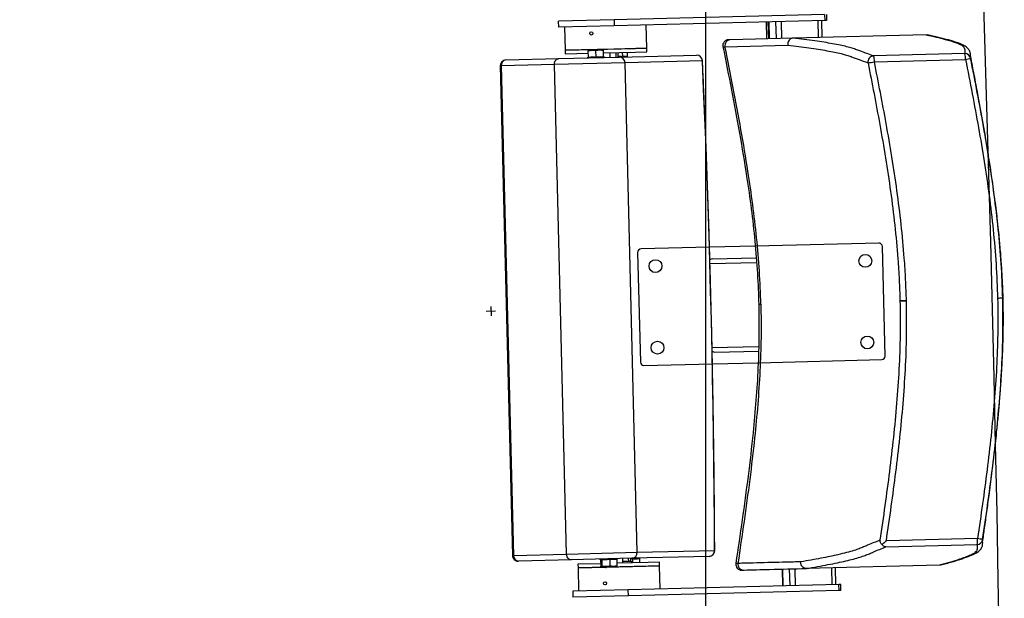
# Model space of a CAD drawing. Units: millimetres. Extents: x -8299 to 55816, y -7189 to 35898.
# Drawn here: x 27999 to 28843, y 14830 to 15326 of the extents above; entities that cross this region are included whole.
import ezdxf

# ---------------------------------------------------------------- set-up
doc = ezdxf.new("R2010")
doc.units = ezdxf.units.MM
doc.header["$LTSCALE"] = 10
for name, color, linetype in [('01GS Position Porteuses', 202, 'Continuous'), ('10GS Rideau Avant Scene', 7, 'Continuous'), ('16GS Sièges Fosse Orchestre', 221, 'Continuous')]:
    doc.layers.add(name, color=color, linetype=linetype)

# ---------------------------------------------------------------- blocks, each defined once
blk = doc.blocks.new('Sièges proscenium')
at = {"layer": '16GS Sièges Fosse Orchestre', "linetype": 'Continuous'}
for p, q in [((49937.665, 16245.82), (49919.606, 16245.369)), ((49937.665, 16245.82), (49937.677, 16245.32)), ((49937.826, 16245.824), (49937.839, 16245.324)), ((49919.606, 16245.369), (49914.845, 16245.25)), ((49914.857, 16244.75), (49914.845, 16245.25)), ((49919.619, 16244.869), (49914.857, 16244.75)), ((49915.357, 16244.763), (49915.407, 16242.763)), ((49919.606, 16245.369), (49919.619, 16244.869)), ((49937.677, 16245.32), (49919.619, 16244.869)), ((49922.405, 16242.938), (49922.355, 16244.938)), ((49932.651, 16245.195), (49932.687, 16243.745)), ((49932.804, 16245.199), (49932.84, 16243.749)), ((49932.873, 16245.2), (49932.909, 16243.751)), ((49932.916, 16243.751), (49932.88, 16245.201)), ((49933.526, 16243.766), (49933.49, 16245.216)), ((49933.995, 16243.778), (49933.959, 16245.228)), ((49937.136, 16243.856), (49937.099, 16245.306)), ((49937.459, 16243.865), (49937.423, 16245.314)), ((49937.839, 16245.324), (49937.677, 16245.32)), ((49946.372, 16244.087), (49934.974, 16243.802)), ((49946.374, 16244.087), (49946.372, 16244.087)), ((49946.479, 16244.072), (49946.374, 16244.087)), ((49928.945, 16243.066), (49928.943, 16243.066)), ((49929.12, 16243.072), (49934.517, 16243.206)), ((49934.974, 16243.802), (49929.573, 16243.667)), ((49934.969, 16243.802), (49934.974, 16243.802)), ((49914.869, 16242.05), (49920.042, 16242.179)), ((49915.407, 16242.763), (49921.429, 16242.914)), ((49919.573, 16242.867), (49915.407, 16242.763)), ((49915.407, 16242.763), (49915.414, 16242.463)), ((49915.414, 16242.463), (49917.402, 16242.513)), ((49917.396, 16242.773), (49917.721, 16242.781)), ((49917.397, 16242.715), (49917.721, 16242.781)), ((49917.411, 16242.157), (49917.397, 16242.715)), ((49918.37, 16242.797), (49917.721, 16242.781)), ((49918.047, 16242.731), (49918.37, 16242.797)), ((49918.061, 16242.173), (49918.047, 16242.731)), ((49918.695, 16242.805), (49918.37, 16242.797)), ((49918.711, 16242.189), (49918.697, 16242.747)), ((49918.702, 16242.546), (49921.437, 16242.614)), ((49919.283, 16242.16), (49919.273, 16242.56)), ((49922.405, 16242.938), (49919.573, 16242.867)), ((49919.783, 16242.172), (49919.773, 16242.572)), ((49919.963, 16242.177), (49919.953, 16242.577)), ((49920.042, 16242.179), (49926.675, 16242.345)), ((49920.351, 16242.23), (49920.342, 16242.587)), ((49920.753, 16242.24), (49920.744, 16242.597)), ((49921.429, 16242.914), (49922.405, 16242.938)), ((49921.437, 16242.614), (49922.412, 16242.638)), ((49922.412, 16242.638), (49922.405, 16242.938)), ((49949.689, 16242.474), (49941.866, 16242.279)), ((49950.189, 16242.072), (49950.178, 16242.275)), ((49909.921, 16241.426), (49909.844, 16241.424)), ((49909.844, 16241.424), (49910.893, 16199.437)), ((49914.482, 16241.54), (49909.921, 16241.426)), ((49909.921, 16241.426), (49910.971, 16199.439)), ((49910.332, 16241.936), (49914.869, 16242.05)), ((49920.548, 16241.691), (49914.482, 16241.54)), ((49915.531, 16199.553), (49914.482, 16241.54)), ((49917.375, 16242.142), (49917.294, 16242.11)), ((49917.378, 16242.135), (49917.378, 16242.137)), ((49918.745, 16242.169), (49918.745, 16242.171)), ((49918.83, 16242.149), (49918.747, 16242.176)), ((49927.181, 16241.857), (49920.548, 16241.691)), ((49921.597, 16199.704), (49920.548, 16241.691)), ((49941.934, 16241.781), (49949.756, 16241.977)), ((49942.313, 16226.23), (49931.714, 16225.965)), ((49921.627, 16225.413), (49921.862, 16216.016)), ((49927.79, 16225.867), (49921.92, 16225.721)), ((49931.714, 16225.965), (49927.79, 16225.867)), ((49942.856, 16216.541), (49942.621, 16225.938)), ((49927.831, 16224.468), (49931.827, 16224.568)), ((49928.05, 16224.874), (49931.795, 16224.967)), ((49944.129, 16221.274), (49944.626, 16221.287)), ((49952.979, 16221.495), (49952.945, 16221.494)), ((49952.979, 16221.495), (49953.005, 16221.496)), ((49953.005, 16221.496), (49952.979, 16221.495)), ((49908.648, 16220.387), (49909.448, 16220.407)), ((49909.038, 16220.797), (49909.058, 16219.998)), ((49928.011, 16217.27), (49932.005, 16217.37)), ((49928.25, 16216.876), (49931.993, 16216.97)), ((49931.963, 16215.969), (49942.563, 16216.233)), ((49922.17, 16215.724), (49928.04, 16215.87)), ((49928.04, 16215.87), (49931.963, 16215.969)), ((49950.783, 16200.879), (49942.961, 16200.683)), ((49942.918, 16200.183), (49950.741, 16200.378)), ((49910.971, 16199.439), (49910.893, 16199.437)), ((49910.971, 16199.439), (49915.531, 16199.553)), ((49915.531, 16199.553), (49921.597, 16199.704)), ((49921.116, 16199.192), (49915.944, 16199.063)), ((49918.368, 16199.124), (49918.444, 16199.098)), ((49919.831, 16199.116), (49919.845, 16198.558)), ((49919.834, 16199.134), (49919.904, 16199.162)), ((49920.367, 16198.773), (49920.357, 16199.173)), ((49920.864, 16198.916), (49920.857, 16199.186)), ((49921.044, 16198.906), (49921.037, 16199.19)), ((49921.178, 16199.15), (49921.039, 16199.133)), ((49927.75, 16199.358), (49921.116, 16199.192)), ((49921.178, 16199.15), (49921.185, 16198.877)), ((49921.597, 16199.704), (49928.23, 16199.87)), ((49921.773, 16199.165), (49921.782, 16198.809)), ((49921.776, 16199.183), (49921.847, 16199.211)), ((49915.944, 16199.063), (49911.406, 16198.95)), ((49918.453, 16198.726), (49916.509, 16198.677)), ((49916.509, 16198.677), (49916.516, 16198.377)), ((49916.516, 16198.377), (49923.514, 16198.552)), ((49922.538, 16198.528), (49916.516, 16198.377)), ((49916.516, 16198.377), (49916.566, 16196.378)), ((49918.444, 16199.082), (49918.441, 16199.098)), ((49918.444, 16199.082), (49918.458, 16198.524)), ((49918.556, 16198.526), (49918.509, 16198.467)), ((49918.905, 16198.477), (49918.509, 16198.467)), ((49918.543, 16199.084), (49918.556, 16198.526)), ((49918.905, 16198.477), (49919.549, 16198.493)), ((49919.236, 16199.102), (49919.25, 16198.544)), ((49919.845, 16198.558), (49919.549, 16198.493)), ((49919.549, 16198.493), (49919.803, 16198.499)), ((49922.531, 16198.828), (49919.84, 16198.76)), ((49923.506, 16198.852), (49922.531, 16198.828)), ((49923.514, 16198.552), (49922.538, 16198.528)), ((49923.514, 16198.552), (49923.506, 16198.852)), ((49923.564, 16196.553), (49923.514, 16198.552)), ((49934.045, 16198.265), (49934.082, 16196.815)), ((49934.089, 16196.816), (49934.053, 16198.265)), ((49934.699, 16196.831), (49934.663, 16198.28)), ((49935.168, 16196.843), (49935.132, 16198.292)), ((49936.11, 16198.317), (49936.106, 16198.317)), ((49947.508, 16198.601), (49936.11, 16198.317)), ((49938.309, 16196.921), (49938.272, 16198.371)), ((49938.632, 16196.929), (49938.596, 16198.379)), ((49947.508, 16198.601), (49947.51, 16198.602)), ((49947.616, 16198.623), (49947.51, 16198.602)), ((49918.726, 16197.138), (49918.721, 16197.132)), ((49918.94, 16196.966), (49918.943, 16196.97)), ((49938.886, 16196.936), (49920.828, 16196.484)), ((49939.048, 16196.94), (49938.886, 16196.936)), ((49938.899, 16196.436), (49938.886, 16196.936)), ((49939.061, 16196.44), (49939.048, 16196.94)), ((49920.828, 16196.484), (49916.066, 16196.365)), ((49916.066, 16196.365), (49916.079, 16195.865)), ((49920.84, 16195.984), (49916.079, 16195.865)), ((49920.84, 16195.984), (49920.828, 16196.484)), ((49938.899, 16196.436), (49920.84, 16195.984)), ((49939.061, 16196.44), (49938.899, 16196.436))]:
    blk.add_line(p, q, dxfattribs=at)
at = {"layer": '16GS Sièges Fosse Orchestre', "linetype": 'Continuous', "flags": 128}
for points in [[(49928.943, 16243.066), (49928.981, 16243.066), (49929.12, 16243.072)], [(49927.187, 16241.868), (49927.187, 16241.866), (49927.181, 16241.857)], [(49928.23, 16199.87), (49928.217, 16202.33), (49928.197, 16204.794), (49928.171, 16207.262), (49928.139, 16209.732), (49928.101, 16212.205), (49928.057, 16214.679), (49928.007, 16217.155), (49927.951, 16219.631), (49927.89, 16222.107), (49927.822, 16224.583), (49927.748, 16227.058), (49927.668, 16229.532), (49927.582, 16232.003), (49927.491, 16234.472), (49927.393, 16236.938), (49927.29, 16239.399), (49927.181, 16241.857)], [(49951.219, 16200.608), (49951.22, 16200.704), (49951.22, 16200.805)], [(49928.237, 16199.86), (49928.237, 16199.862), (49928.23, 16199.87)]]:
    blk.add_lwpolyline(points, dxfattribs=at)
at = {"layer": '16GS Sièges Fosse Orchestre', "linetype": 'Continuous'}
for centre, radius in [((49917.652, 16244.205), 0.137), ((49923.157, 16224.251), 0.55), ((49941.151, 16224.701), 0.55), ((49923.332, 16217.253), 0.55), ((49941.326, 16217.703), 0.55), ((49918.83, 16197.049), 0.137)]:
    blk.add_circle(centre, radius, dxfattribs=at)
for centre, radius, start, end in [((46636.801, 16138.713), 3316.276, 347.041696, 12.77622), ((49929.432, 16243.164), 0.5, 91.43053, 191.35927), ((49929.601, 16243.176), 0.492, 93.31, 192.22442), ((49917.36, 16242.19), 0.05, 288.43917, 354.79888), ((49918.76, 16242.225), 0.05, 188.09101, 255.16103), ((49920.051, 16241.682), 0.497, 1.05339, 91.04841), ((49926.688, 16241.845), 0.5, 2.6127, 91.43159), ((49926.684, 16241.848), 0.497, 1.0534, 91.04836), ((49941.882, 16241.778), 0.502, 91.72509, 190.95995), ((49940.678, 16241.865), 1.258, 356.17096, 19.20641), ((49949.699, 16241.975), 0.5, 11.22675, 91.14282), ((49948.501, 16242.061), 1.258, 356.17143, 19.20593), ((49910.344, 16241.436), 0.5, 91.43159, 181.43159), ((49910.385, 16241.473), 0.466, 96.61978, 185.81664), ((49940.02, 16250.766), 9.187, 278.56937, 282.02226), ((49948.786, 16247.401), 5.511, 280.13391, 284.74498), ((49942.321, 16225.93), 0.3, 1.43159, 91.43159), ((49921.927, 16225.421), 0.3, 91.43159, 181.43159), ((49922.162, 16216.024), 0.3, 181.43159, 271.43159), ((49942.556, 16216.533), 0.3, 271.43159, 1.43159), ((49949.534, 16200.732), 1.258, 343.65708, 6.69191), ((49950.726, 16200.878), 0.5, 271.72025, 351.63653), ((49950.086, 16195.412), 5.511, 78.1182, 82.72927), ((49911.393, 16199.449), 0.5, 181.43159, 271.43159), ((49911.436, 16199.415), 0.466, 177.04637, 266.24357), ((49921.101, 16199.689), 0.497, 271.8146, 1.80996), ((49927.734, 16199.855), 0.497, 271.81465, 1.80995), ((49927.737, 16199.858), 0.5, 271.43159, 0.25048), ((49930.544, 16198.678), 0.5, 171.52646, 272.57854), ((49930.713, 16198.675), 0.492, 170.63876, 269.55318)]:
    blk.add_arc(centre, radius, start, end, dxfattribs=at)
for centre, start_param, end_param in [((49928.06, 16224.474), 1.570796, 2.187466), ((49928.24, 16217.276), 4.0974, 4.712389)]:
    blk.add_ellipse(centre, major_axis=(0.407, 0.01), ratio=0.981627, start_param=start_param, end_param=end_param, dxfattribs=at)
for points, knots in [([(49946.372, 16244.087), (49946.668, 16244.023), (49946.964, 16243.959), (49947.239, 16243.894), (49947.514, 16243.83), (49947.768, 16243.765), (49948.011, 16243.699), (49948.173, 16243.655), (49948.329, 16243.611), (49948.477, 16243.567), (49948.626, 16243.523), (49948.766, 16243.478), (49948.894, 16243.434), (49949.021, 16243.389), (49949.136, 16243.344), (49949.234, 16243.298), (49949.328, 16243.254), (49949.407, 16243.21), (49949.47, 16243.165), (49949.534, 16243.12), (49949.583, 16243.075), (49949.613, 16243.029), (49949.644, 16242.983), (49949.657, 16242.937), (49949.666, 16242.891), (49949.693, 16242.753), (49949.691, 16242.614), (49949.689, 16242.474)], [0, 0, 0, 0, 1, 1, 1, 2, 2, 2, 3, 3, 3, 4, 4, 4, 5, 5, 5, 6, 6, 6, 7, 7, 7, 8, 8, 8, 9, 9, 9, 9]), ([(49950.162, 16242.514), (49950.156, 16242.542), (49950.151, 16242.57), (49950.142, 16242.6), (49950.129, 16242.643), (49950.109, 16242.691), (49950.085, 16242.735), (49950.061, 16242.78), (49950.033, 16242.821), (49950.004, 16242.858), (49949.975, 16242.894), (49949.946, 16242.925), (49949.916, 16242.954), (49949.878, 16242.99), (49949.838, 16243.024), (49949.797, 16243.054), (49949.747, 16243.091), (49949.696, 16243.124), (49949.642, 16243.155), (49949.577, 16243.193), (49949.509, 16243.227), (49949.437, 16243.26), (49949.359, 16243.296), (49949.277, 16243.33), (49949.191, 16243.363), (49949.098, 16243.398), (49949.001, 16243.432), (49948.898, 16243.466), (49948.793, 16243.5), (49948.684, 16243.534), (49948.57, 16243.567), (49948.45, 16243.603), (49948.325, 16243.637), (49948.197, 16243.672), (49948.056, 16243.71), (49947.911, 16243.747), (49947.763, 16243.784), (49947.62, 16243.82), (49947.473, 16243.856), (49947.323, 16243.891), (49947.164, 16243.929), (49947.001, 16243.966), (49946.83, 16244.003), (49946.716, 16244.028), (49946.598, 16244.053), (49946.48, 16244.077)], [0, 0, 0, 0, 1, 1, 1, 2, 2, 2, 3, 3, 3, 4, 4, 4, 5, 5, 5, 6, 6, 6, 7, 7, 7, 8, 8, 8, 9, 9, 9, 10, 10, 10, 11, 11, 11, 12, 12, 12, 13, 13, 13, 14, 14, 14, 15, 15, 15, 15]), ([(49928.943, 16243.066), (49929.189, 16241.83), (49929.435, 16240.593), (49929.674, 16239.355), (49929.913, 16238.121), (49930.144, 16236.886), (49930.364, 16235.648), (49930.582, 16234.416), (49930.789, 16233.181), (49930.977, 16231.944), (49931.118, 16231.019), (49931.249, 16230.094), (49931.367, 16229.166), (49931.484, 16228.243), (49931.589, 16227.317), (49931.68, 16226.39), (49931.771, 16225.466), (49931.849, 16224.541), (49931.903, 16223.614), (49931.955, 16222.734), (49931.985, 16221.853), (49932.016, 16220.971)], [0, 0, 0, 0, 1, 1, 1, 2, 2, 2, 3, 3, 3, 4, 4, 4, 5, 5, 5, 6, 6, 6, 7, 7, 7, 7]), ([(49932.196, 16220.976), (49932.161, 16221.928), (49932.126, 16222.879), (49932.068, 16223.829), (49932.009, 16224.781), (49931.926, 16225.732), (49931.83, 16226.681), (49931.733, 16227.633), (49931.622, 16228.584), (49931.498, 16229.534), (49931.373, 16230.487), (49931.235, 16231.438), (49931.087, 16232.387), (49930.902, 16233.576), (49930.701, 16234.762), (49930.489, 16235.946), (49930.276, 16237.135), (49930.053, 16238.322), (49929.823, 16239.507), (49929.593, 16240.696), (49929.356, 16241.884), (49929.12, 16243.072)], [0, 0, 0, 0, 1, 1, 1, 2, 2, 2, 3, 3, 3, 4, 4, 4, 5, 5, 5, 6, 6, 6, 7, 7, 7, 7]), ([(49929.573, 16243.667), (49929.526, 16243.666), (49929.479, 16243.665), (49929.454, 16243.664), (49929.432, 16243.664), (49929.427, 16243.664), (49929.423, 16243.664)], [0, 0, 0, 0, 1, 1, 1, 2, 2, 2, 2]), ([(49934.969, 16243.802), (49934.916, 16243.795), (49934.863, 16243.787), (49934.813, 16243.769), (49934.763, 16243.75), (49934.717, 16243.719), (49934.676, 16243.682), (49934.635, 16243.645), (49934.601, 16243.602), (49934.574, 16243.553), (49934.547, 16243.505), (49934.528, 16243.451), (49934.517, 16243.396), (49934.506, 16243.336), (49934.506, 16243.273), (49934.516, 16243.213), (49934.516, 16243.211), (49934.517, 16243.209), (49934.517, 16243.206)], [0, 0, 0, 0, 1, 1, 1, 2, 2, 2, 3, 3, 3, 4, 4, 4, 5, 5, 5, 6, 6, 6, 6]), ([(49934.517, 16243.206), (49934.829, 16243.168), (49935.141, 16243.129), (49935.443, 16243.09), (49935.744, 16243.051), (49936.034, 16243.012), (49936.315, 16242.972), (49936.595, 16242.932), (49936.866, 16242.892), (49937.124, 16242.851), (49937.382, 16242.811), (49937.628, 16242.769), (49937.861, 16242.728), (49938.093, 16242.686), (49938.312, 16242.645), (49938.515, 16242.602), (49938.718, 16242.56), (49938.905, 16242.517), (49939.077, 16242.474), (49939.203, 16242.442), (49939.321, 16242.41), (49939.432, 16242.378), (49939.579, 16242.335), (49939.713, 16242.292), (49939.839, 16242.249), (49939.965, 16242.205), (49940.082, 16242.162), (49940.199, 16242.118), (49940.316, 16242.075), (49940.432, 16242.031), (49940.55, 16241.988), (49940.825, 16241.886), (49941.107, 16241.784), (49941.389, 16241.682)], [0, 0, 0, 0, 1, 1, 1, 2, 2, 2, 3, 3, 3, 4, 4, 4, 5, 5, 5, 6, 6, 6, 7, 7, 7, 8, 8, 8, 9, 9, 9, 10, 10, 10, 11, 11, 11, 11]), ([(49941.866, 16242.279), (49941.501, 16242.412), (49941.136, 16242.544), (49940.774, 16242.677), (49940.654, 16242.721), (49940.534, 16242.765), (49940.409, 16242.809), (49940.285, 16242.854), (49940.156, 16242.898), (49940.015, 16242.941), (49939.874, 16242.985), (49939.72, 16243.028), (49939.551, 16243.071), (49939.381, 16243.114), (49939.194, 16243.157), (49938.995, 16243.199), (49938.795, 16243.241), (49938.581, 16243.283), (49938.354, 16243.324), (49938.128, 16243.366), (49937.887, 16243.407), (49937.631, 16243.447), (49937.373, 16243.488), (49937.099, 16243.528), (49936.812, 16243.568), (49936.524, 16243.608), (49936.223, 16243.647), (49935.914, 16243.686), (49935.604, 16243.725), (49935.287, 16243.764), (49934.969, 16243.802)], [0, 0, 0, 0, 1, 1, 1, 2, 2, 2, 3, 3, 3, 4, 4, 4, 5, 5, 5, 6, 6, 6, 7, 7, 7, 8, 8, 8, 9, 9, 9, 10, 10, 10, 10]), ([(49917.396, 16242.773), (49917.396, 16242.773), (49917.396, 16242.772), (49917.396, 16242.769), (49917.396, 16242.762), (49917.397, 16242.738), (49917.397, 16242.715)], [0, 0, 0, 0, 1, 1, 1, 2, 2, 2, 2]), ([(49917.411, 16242.157), (49917.517, 16242.176), (49917.623, 16242.196), (49917.73, 16242.199), (49917.84, 16242.202), (49917.95, 16242.188), (49918.061, 16242.173)], [0, 0, 0, 0, 1, 1, 1, 2, 2, 2, 2]), ([(49917.721, 16242.781), (49917.728, 16242.781), (49917.736, 16242.781), (49917.744, 16242.781), (49917.846, 16242.781), (49917.946, 16242.756), (49918.047, 16242.731)], [0, 0, 0, 0, 1, 1, 1, 2, 2, 2, 2]), ([(49918.061, 16242.173), (49918.167, 16242.193), (49918.273, 16242.212), (49918.38, 16242.215), (49918.49, 16242.218), (49918.6, 16242.204), (49918.711, 16242.189)], [0, 0, 0, 0, 1, 1, 1, 2, 2, 2, 2]), ([(49918.37, 16242.797), (49918.378, 16242.797), (49918.386, 16242.798), (49918.394, 16242.798), (49918.495, 16242.797), (49918.596, 16242.772), (49918.697, 16242.747)], [0, 0, 0, 0, 1, 1, 1, 2, 2, 2, 2]), ([(49918.697, 16242.747), (49918.696, 16242.771), (49918.696, 16242.794), (49918.695, 16242.802), (49918.695, 16242.804), (49918.695, 16242.805), (49918.695, 16242.805)], [0, 0, 0, 0, 1, 1, 1, 2, 2, 2, 2]), ([(49918.733, 16242.146), (49918.733, 16242.146), (49918.733, 16242.146), (49918.733, 16242.147), (49918.728, 16242.149), (49918.724, 16242.154), (49918.721, 16242.159), (49918.718, 16242.163), (49918.715, 16242.168), (49918.714, 16242.173), (49918.712, 16242.178), (49918.711, 16242.184), (49918.711, 16242.189)], [0, 0, 0, 0, 1, 1, 1, 2, 2, 2, 3, 3, 3, 4, 4, 4, 4]), ([(49919.961, 16242.254), (49919.964, 16242.254), (49919.967, 16242.255), (49919.969, 16242.255), (49920.096, 16242.27), (49920.223, 16242.25), (49920.351, 16242.23)], [0, 0, 0, 0, 1, 1, 1, 2, 2, 2, 2]), ([(49920.351, 16242.23), (49920.416, 16242.249), (49920.482, 16242.268), (49920.548, 16242.27), (49920.616, 16242.272), (49920.684, 16242.256), (49920.753, 16242.24)], [0, 0, 0, 0, 1, 1, 1, 2, 2, 2, 2]), ([(49920.363, 16242.187), (49920.364, 16242.187), (49920.363, 16242.187), (49920.363, 16242.187), (49920.361, 16242.19), (49920.359, 16242.195), (49920.357, 16242.2), (49920.355, 16242.204), (49920.354, 16242.209), (49920.353, 16242.214), (49920.352, 16242.219), (49920.351, 16242.225), (49920.351, 16242.23)], [0, 0, 0, 0, 1, 1, 1, 2, 2, 2, 3, 3, 3, 4, 4, 4, 4]), ([(49920.779, 16242.197), (49920.779, 16242.197), (49920.778, 16242.198), (49920.778, 16242.198), (49920.773, 16242.2), (49920.768, 16242.205), (49920.765, 16242.21), (49920.761, 16242.214), (49920.758, 16242.219), (49920.756, 16242.224), (49920.754, 16242.229), (49920.754, 16242.235), (49920.753, 16242.24)], [0, 0, 0, 0, 1, 1, 1, 2, 2, 2, 3, 3, 3, 4, 4, 4, 4]), ([(49950.178, 16242.275), (49950.184, 16242.347), (49950.19, 16242.419), (49950.166, 16242.489), (49950.163, 16242.497), (49950.16, 16242.505), (49950.157, 16242.513)], [0, 0, 0, 0, 1, 1, 1, 2, 2, 2, 2]), ([(49952.979, 16221.495), (49952.963, 16221.964), (49952.947, 16222.433), (49952.925, 16222.904), (49952.903, 16223.37), (49952.876, 16223.839), (49952.843, 16224.311), (49952.812, 16224.775), (49952.776, 16225.243), (49952.736, 16225.716), (49952.696, 16226.178), (49952.653, 16226.646), (49952.604, 16227.121), (49952.573, 16227.429), (49952.54, 16227.741), (49952.505, 16228.056), (49952.47, 16228.365), (49952.434, 16228.676), (49952.396, 16228.991), (49952.358, 16229.3), (49952.319, 16229.612), (49952.278, 16229.926), (49952.238, 16230.235), (49952.196, 16230.547), (49952.153, 16230.86), (49952.11, 16231.17), (49952.066, 16231.482), (49952.021, 16231.793), (49951.976, 16232.105), (49951.929, 16232.416), (49951.882, 16232.727), (49951.818, 16233.146), (49951.752, 16233.565), (49951.685, 16233.98), (49951.617, 16234.401), (49951.547, 16234.819), (49951.477, 16235.233), (49951.406, 16235.654), (49951.334, 16236.072), (49951.261, 16236.485), (49951.187, 16236.906), (49951.112, 16237.323), (49951.037, 16237.737), (49950.961, 16238.157), (49950.884, 16238.574), (49950.807, 16238.987), (49950.704, 16239.538), (49950.601, 16240.083), (49950.497, 16240.624), (49950.392, 16241.173), (49950.287, 16241.718), (49950.181, 16242.26), (49950.18, 16242.265), (49950.178, 16242.27), (49950.177, 16242.275)], [0, 0, 0, 0, 1, 1, 1, 2, 2, 2, 3, 3, 3, 4, 4, 4, 5, 5, 5, 6, 6, 6, 7, 7, 7, 8, 8, 8, 9, 9, 9, 10, 10, 10, 11, 11, 11, 12, 12, 12, 13, 13, 13, 14, 14, 14, 15, 15, 15, 16, 16, 16, 17, 17, 17, 18, 18, 18, 18]), ([(49914.482, 16241.54), (49914.485, 16241.596), (49914.488, 16241.652), (49914.5, 16241.705), (49914.513, 16241.759), (49914.534, 16241.809), (49914.562, 16241.853), (49914.589, 16241.898), (49914.621, 16241.937), (49914.659, 16241.967), (49914.696, 16241.998), (49914.737, 16242.021), (49914.781, 16242.035), (49914.809, 16242.044), (49914.838, 16242.049), (49914.867, 16242.05), (49914.868, 16242.05), (49914.868, 16242.05), (49914.869, 16242.05)], [0, 0, 0, 0, 1, 1, 1, 2, 2, 2, 3, 3, 3, 4, 4, 4, 5, 5, 5, 6, 6, 6, 6]), ([(49917.411, 16242.157), (49917.411, 16242.151), (49917.41, 16242.146), (49917.409, 16242.141), (49917.408, 16242.135), (49917.405, 16242.131), (49917.402, 16242.126), (49917.399, 16242.121), (49917.396, 16242.116), (49917.391, 16242.113), (49917.391, 16242.113), (49917.391, 16242.113), (49917.391, 16242.113)], [0, 0, 0, 0, 1, 1, 1, 2, 2, 2, 3, 3, 3, 4, 4, 4, 4]), ([(49918.061, 16242.173), (49918.061, 16242.168), (49918.061, 16242.162), (49918.061, 16242.157), (49918.061, 16242.152), (49918.062, 16242.147), (49918.062, 16242.142), (49918.062, 16242.137), (49918.062, 16242.133), (49918.062, 16242.13), (49918.062, 16242.13), (49918.062, 16242.129), (49918.062, 16242.129)], [0, 0, 0, 0, 1, 1, 1, 2, 2, 2, 3, 3, 3, 4, 4, 4, 4]), ([(49928.237, 16199.86), (49928.235, 16200.259), (49928.233, 16200.659), (49928.231, 16201.058), (49928.227, 16201.817), (49928.222, 16202.577), (49928.216, 16203.337), (49928.21, 16204.097), (49928.203, 16204.858), (49928.195, 16205.619), (49928.188, 16206.38), (49928.179, 16207.142), (49928.17, 16207.904), (49928.16, 16208.666), (49928.15, 16209.428), (49928.139, 16210.191), (49928.128, 16210.954), (49928.116, 16211.717), (49928.103, 16212.48), (49928.09, 16213.244), (49928.077, 16214.007), (49928.062, 16214.771), (49928.048, 16215.535), (49928.032, 16216.298), (49928.016, 16217.062), (49928, 16217.826), (49927.983, 16218.591), (49927.965, 16219.355), (49927.947, 16220.119), (49927.928, 16220.883), (49927.908, 16221.647), (49927.888, 16222.411), (49927.868, 16223.175), (49927.846, 16223.939), (49927.825, 16224.703), (49927.803, 16225.467), (49927.78, 16226.23), (49927.757, 16226.994), (49927.733, 16227.757), (49927.708, 16228.521), (49927.683, 16229.284), (49927.658, 16230.047), (49927.631, 16230.809), (49927.605, 16231.572), (49927.577, 16232.334), (49927.549, 16233.096), (49927.521, 16233.858), (49927.492, 16234.619), (49927.462, 16235.38), (49927.433, 16236.141), (49927.402, 16236.901), (49927.37, 16237.661), (49927.339, 16238.421), (49927.307, 16239.181), (49927.273, 16239.939), (49927.245, 16240.582), (49927.216, 16241.225), (49927.187, 16241.868)], [0, 0, 0, 0, 1, 1, 1, 2, 2, 2, 3, 3, 3, 4, 4, 4, 5, 5, 5, 6, 6, 6, 7, 7, 7, 8, 8, 8, 9, 9, 9, 10, 10, 10, 11, 11, 11, 12, 12, 12, 13, 13, 13, 14, 14, 14, 15, 15, 15, 16, 16, 16, 17, 17, 17, 18, 18, 18, 19, 19, 19, 19]), ([(49941.389, 16241.682), (49941.562, 16240.803), (49941.735, 16239.924), (49941.903, 16239.044), (49942.072, 16238.165), (49942.236, 16237.284), (49942.394, 16236.402), (49942.566, 16235.448), (49942.73, 16234.492), (49942.886, 16233.534), (49943.041, 16232.576), (49943.186, 16231.617), (49943.32, 16230.657), (49943.453, 16229.697), (49943.574, 16228.737), (49943.679, 16227.774), (49943.785, 16226.812), (49943.875, 16225.847), (49943.948, 16224.882), (49943.993, 16224.282), (49944.032, 16223.681), (49944.062, 16223.079), (49944.091, 16222.478), (49944.11, 16221.876), (49944.129, 16221.274)], [0, 0, 0, 0, 1, 1, 1, 2, 2, 2, 3, 3, 3, 4, 4, 4, 5, 5, 5, 6, 6, 6, 7, 7, 7, 8, 8, 8, 8]), ([(49944.683, 16221.288), (49944.664, 16221.894), (49944.645, 16222.5), (49944.615, 16223.105), (49944.586, 16223.711), (49944.547, 16224.316), (49944.501, 16224.921), (49944.427, 16225.892), (49944.337, 16226.861), (49944.231, 16227.829), (49944.125, 16228.797), (49944.003, 16229.763), (49943.869, 16230.727), (49943.735, 16231.691), (49943.589, 16232.654), (49943.434, 16233.614), (49943.278, 16234.575), (49943.113, 16235.535), (49942.94, 16236.493), (49942.782, 16237.376), (49942.617, 16238.258), (49942.449, 16239.139), (49942.28, 16240.02), (49942.107, 16240.901), (49941.934, 16241.781)], [0, 0, 0, 0, 1, 1, 1, 2, 2, 2, 3, 3, 3, 4, 4, 4, 5, 5, 5, 6, 6, 6, 7, 7, 7, 8, 8, 8, 8]), ([(49949.756, 16241.977), (49949.949, 16240.995), (49950.142, 16240.013), (49950.329, 16239.03), (49950.512, 16238.064), (49950.691, 16237.098), (49950.862, 16236.13), (49951.032, 16235.162), (49951.196, 16234.193), (49951.349, 16233.222), (49951.502, 16232.251), (49951.645, 16231.278), (49951.774, 16230.303), (49951.903, 16229.328), (49952.019, 16228.352), (49952.12, 16227.373), (49952.221, 16226.395), (49952.307, 16225.414), (49952.369, 16224.432), (49952.43, 16223.45), (49952.466, 16222.467), (49952.503, 16221.484)], [0, 0, 0, 0, 1, 1, 1, 2, 2, 2, 3, 3, 3, 4, 4, 4, 5, 5, 5, 6, 6, 6, 7, 7, 7, 7]), ([(49952.945, 16221.494), (49952.908, 16222.484), (49952.872, 16223.474), (49952.81, 16224.462), (49952.748, 16225.451), (49952.661, 16226.438), (49952.56, 16227.423), (49952.458, 16228.405), (49952.342, 16229.386), (49952.212, 16230.366), (49952.082, 16231.345), (49951.939, 16232.322), (49951.785, 16233.298), (49951.632, 16234.272), (49951.468, 16235.244), (49951.297, 16236.214), (49951.125, 16237.185), (49950.947, 16238.154), (49950.762, 16239.122), (49950.575, 16240.106), (49950.382, 16241.089), (49950.189, 16242.072)], [0, 0, 0, 0, 1, 1, 1, 2, 2, 2, 3, 3, 3, 4, 4, 4, 5, 5, 5, 6, 6, 6, 7, 7, 7, 7]), ([(49944.129, 16221.274), (49944.142, 16220.297), (49944.155, 16219.32), (49944.142, 16218.343), (49944.13, 16217.366), (49944.093, 16216.389), (49944.041, 16215.413), (49943.989, 16214.436), (49943.923, 16213.459), (49943.842, 16212.484), (49943.762, 16211.509), (49943.668, 16210.534), (49943.564, 16209.561), (49943.46, 16208.587), (49943.346, 16207.613), (49943.223, 16206.641), (49943.101, 16205.668), (49942.972, 16204.697), (49942.837, 16203.726), (49942.699, 16202.735), (49942.555, 16201.745), (49942.412, 16200.755)], [0, 0, 0, 0, 1, 1, 1, 2, 2, 2, 3, 3, 3, 4, 4, 4, 5, 5, 5, 6, 6, 6, 7, 7, 7, 7]), ([(49942.961, 16200.683), (49943.105, 16201.675), (49943.248, 16202.666), (49943.386, 16203.658), (49943.522, 16204.632), (49943.652, 16205.606), (49943.774, 16206.581), (49943.896, 16207.556), (49944.011, 16208.532), (49944.116, 16209.509), (49944.22, 16210.487), (49944.314, 16211.465), (49944.395, 16212.445), (49944.475, 16213.425), (49944.542, 16214.406), (49944.594, 16215.388), (49944.647, 16216.37), (49944.684, 16217.353), (49944.696, 16218.337), (49944.709, 16219.32), (49944.696, 16220.304), (49944.683, 16221.288)], [0, 0, 0, 0, 1, 1, 1, 2, 2, 2, 3, 3, 3, 4, 4, 4, 5, 5, 5, 6, 6, 6, 7, 7, 7, 7]), ([(49944.683, 16221.288), (49944.618, 16221.286), (49944.552, 16221.284), (49944.489, 16221.283), (49944.427, 16221.281), (49944.367, 16221.28), (49944.316, 16221.279), (49944.264, 16221.277), (49944.219, 16221.276), (49944.189, 16221.276), (49944.159, 16221.275), (49944.144, 16221.275), (49944.129, 16221.274)], [0, 0, 0, 0, 1, 1, 1, 2, 2, 2, 3, 3, 3, 4, 4, 4, 4]), ([(49952.503, 16221.484), (49952.505, 16221.401), (49952.507, 16221.317), (49952.509, 16221.234), (49952.53, 16220.292), (49952.531, 16219.349), (49952.514, 16218.407), (49952.497, 16217.465), (49952.463, 16216.523), (49952.414, 16215.582), (49952.363, 16214.6), (49952.296, 16213.619), (49952.215, 16212.639), (49952.135, 16211.659), (49952.041, 16210.68), (49951.937, 16209.702), (49951.832, 16208.725), (49951.718, 16207.748), (49951.595, 16206.773), (49951.473, 16205.798), (49951.343, 16204.824), (49951.208, 16203.85), (49951.07, 16202.859), (49950.927, 16201.869), (49950.783, 16200.879)], [0, 0, 0, 0, 1, 1, 1, 2, 2, 2, 3, 3, 3, 4, 4, 4, 5, 5, 5, 6, 6, 6, 7, 7, 7, 8, 8, 8, 8]), ([(49951.219, 16200.608), (49951.274, 16200.995), (49951.329, 16201.382), (49951.384, 16201.773), (49951.45, 16202.235), (49951.515, 16202.703), (49951.58, 16203.176), (49951.643, 16203.638), (49951.707, 16204.106), (49951.77, 16204.581), (49951.811, 16204.89), (49951.852, 16205.202), (49951.892, 16205.517), (49951.932, 16205.827), (49951.972, 16206.139), (49952.012, 16206.454), (49952.05, 16206.764), (49952.089, 16207.077), (49952.127, 16207.392), (49952.164, 16207.703), (49952.201, 16208.016), (49952.237, 16208.33), (49952.273, 16208.642), (49952.308, 16208.955), (49952.343, 16209.268), (49952.377, 16209.582), (49952.41, 16209.895), (49952.442, 16210.207), (49952.486, 16210.63), (49952.527, 16211.051), (49952.566, 16211.47), (49952.606, 16211.894), (49952.643, 16212.315), (49952.678, 16212.733), (49952.713, 16213.157), (49952.745, 16213.579), (49952.774, 16213.996), (49952.804, 16214.421), (49952.832, 16214.843), (49952.856, 16215.261), (49952.88, 16215.685), (49952.902, 16216.107), (49952.92, 16216.525), (49952.944, 16217.082), (49952.963, 16217.633), (49952.976, 16218.182), (49952.989, 16218.737), (49952.997, 16219.288), (49952.997, 16219.839), (49952.996, 16220.392), (49952.988, 16220.944), (49952.979, 16221.496)], [0, 0, 0, 0, 1, 1, 1, 2, 2, 2, 3, 3, 3, 4, 4, 4, 5, 5, 5, 6, 6, 6, 7, 7, 7, 8, 8, 8, 9, 9, 9, 10, 10, 10, 11, 11, 11, 12, 12, 12, 13, 13, 13, 14, 14, 14, 15, 15, 15, 16, 16, 16, 17, 17, 17, 17]), ([(49951.22, 16200.805), (49951.364, 16201.796), (49951.508, 16202.788), (49951.646, 16203.78), (49951.781, 16204.756), (49951.911, 16205.733), (49952.034, 16206.711), (49952.157, 16207.689), (49952.272, 16208.668), (49952.376, 16209.648), (49952.481, 16210.63), (49952.576, 16211.613), (49952.656, 16212.598), (49952.737, 16213.582), (49952.804, 16214.568), (49952.856, 16215.554), (49952.908, 16216.543), (49952.946, 16217.533), (49952.958, 16218.524), (49952.971, 16219.514), (49952.958, 16220.504), (49952.945, 16221.494)], [0, 0, 0, 0, 1, 1, 1, 2, 2, 2, 3, 3, 3, 4, 4, 4, 5, 5, 5, 6, 6, 6, 7, 7, 7, 7]), ([(49952.945, 16221.494), (49952.938, 16221.494), (49952.932, 16221.494), (49952.912, 16221.494), (49952.891, 16221.493), (49952.858, 16221.492), (49952.817, 16221.491), (49952.777, 16221.49), (49952.729, 16221.489), (49952.675, 16221.488), (49952.621, 16221.487), (49952.562, 16221.485), (49952.503, 16221.484)], [0, 0, 0, 0, 1, 1, 1, 2, 2, 2, 3, 3, 3, 4, 4, 4, 4]), ([(49932.015, 16220.971), (49932.028, 16220.09), (49932.042, 16219.208), (49932.034, 16218.326), (49932.026, 16217.398), (49931.995, 16216.47), (49931.95, 16215.543), (49931.905, 16214.612), (49931.847, 16213.683), (49931.776, 16212.754), (49931.704, 16211.822), (49931.62, 16210.891), (49931.525, 16209.961), (49931.399, 16208.716), (49931.254, 16207.472), (49931.098, 16206.231), (49930.94, 16204.983), (49930.771, 16203.738), (49930.594, 16202.494), (49930.417, 16201.245), (49930.233, 16199.998), (49930.049, 16198.751)], [0, 0, 0, 0, 1, 1, 1, 2, 2, 2, 3, 3, 3, 4, 4, 4, 5, 5, 5, 6, 6, 6, 7, 7, 7, 7]), ([(49932.196, 16220.976), (49932.209, 16220.025), (49932.221, 16219.073), (49932.21, 16218.121), (49932.199, 16217.167), (49932.164, 16216.214), (49932.115, 16215.261), (49932.066, 16214.304), (49932.003, 16213.349), (49931.926, 16212.395), (49931.849, 16211.437), (49931.759, 16210.48), (49931.658, 16209.524), (49931.533, 16208.328), (49931.391, 16207.133), (49931.239, 16205.94), (49931.086, 16204.742), (49930.922, 16203.546), (49930.752, 16202.35), (49930.581, 16201.151), (49930.404, 16199.953), (49930.227, 16198.755)], [0, 0, 0, 0, 1, 1, 1, 2, 2, 2, 3, 3, 3, 4, 4, 4, 5, 5, 5, 6, 6, 6, 7, 7, 7, 7]), ([(49932.02, 16220.972), (49932.019, 16220.971), (49932.018, 16220.971), (49932.017, 16220.971), (49932.012, 16220.971), (49932.02, 16220.972), (49932.03, 16220.972), (49932.039, 16220.972), (49932.05, 16220.972), (49932.064, 16220.973), (49932.079, 16220.973), (49932.097, 16220.974), (49932.12, 16220.974), (49932.143, 16220.975), (49932.169, 16220.976), (49932.196, 16220.976)], [0, 0, 0, 0, 1, 1, 1, 2, 2, 2, 3, 3, 3, 4, 4, 4, 5, 5, 5, 5]), ([(49942.412, 16200.755), (49942.059, 16200.607), (49941.706, 16200.458), (49941.357, 16200.31), (49941.241, 16200.261), (49941.125, 16200.211), (49941.006, 16200.162), (49940.886, 16200.112), (49940.763, 16200.062), (49940.628, 16200.012), (49940.493, 16199.962), (49940.346, 16199.912), (49940.183, 16199.861), (49939.993, 16199.802), (49939.781, 16199.742), (49939.551, 16199.681), (49939.322, 16199.621), (49939.074, 16199.56), (49938.807, 16199.499), (49938.589, 16199.449), (49938.359, 16199.399), (49938.117, 16199.348), (49937.874, 16199.298), (49937.621, 16199.247), (49937.353, 16199.196), (49937.084, 16199.145), (49936.801, 16199.094), (49936.511, 16199.043), (49936.22, 16198.991), (49935.922, 16198.94), (49935.625, 16198.889)], [0, 0, 0, 0, 1, 1, 1, 2, 2, 2, 3, 3, 3, 4, 4, 4, 5, 5, 5, 6, 6, 6, 7, 7, 7, 8, 8, 8, 9, 9, 9, 10, 10, 10, 10]), ([(49936.106, 16198.317), (49936.423, 16198.371), (49936.741, 16198.426), (49937.05, 16198.481), (49937.359, 16198.536), (49937.659, 16198.591), (49937.946, 16198.645), (49938.233, 16198.699), (49938.506, 16198.754), (49938.763, 16198.808), (49939.021, 16198.862), (49939.263, 16198.916), (49939.491, 16198.97), (49939.719, 16199.023), (49939.933, 16199.077), (49940.133, 16199.13), (49940.332, 16199.183), (49940.518, 16199.236), (49940.687, 16199.288), (49940.849, 16199.339), (49940.996, 16199.389), (49941.132, 16199.439), (49941.267, 16199.489), (49941.39, 16199.539), (49941.51, 16199.588), (49941.63, 16199.638), (49941.746, 16199.687), (49941.862, 16199.737), (49942.211, 16199.885), (49942.565, 16200.034), (49942.918, 16200.183)], [0, 0, 0, 0, 1, 1, 1, 2, 2, 2, 3, 3, 3, 4, 4, 4, 5, 5, 5, 6, 6, 6, 7, 7, 7, 8, 8, 8, 9, 9, 9, 10, 10, 10, 10]), ([(49942.587, 16200.361), (49942.561, 16200.389), (49942.535, 16200.416), (49942.513, 16200.445), (49942.469, 16200.503), (49942.442, 16200.565), (49942.427, 16200.626), (49942.416, 16200.669), (49942.411, 16200.712), (49942.412, 16200.754), (49942.412, 16200.754), (49942.412, 16200.755), (49942.412, 16200.755)], [0, 0, 0, 0, 1, 1, 1, 2, 2, 2, 3, 3, 3, 4, 4, 4, 4]), ([(49942.961, 16200.683), (49942.961, 16200.683), (49942.96, 16200.683), (49942.96, 16200.682), (49942.912, 16200.639), (49942.863, 16200.596), (49942.814, 16200.554), (49942.764, 16200.51), (49942.713, 16200.467), (49942.664, 16200.426), (49942.638, 16200.404), (49942.613, 16200.382), (49942.587, 16200.361)], [0, 0, 0, 0, 1, 1, 1, 2, 2, 2, 3, 3, 3, 4, 4, 4, 4]), ([(49942.918, 16200.183), (49942.919, 16200.183), (49942.918, 16200.183), (49942.918, 16200.183), (49942.881, 16200.184), (49942.845, 16200.19), (49942.808, 16200.202), (49942.752, 16200.22), (49942.696, 16200.25), (49942.646, 16200.298), (49942.626, 16200.317), (49942.606, 16200.339), (49942.587, 16200.361)], [0, 0, 0, 0, 1, 1, 1, 2, 2, 2, 3, 3, 3, 4, 4, 4, 4]), ([(49950.741, 16200.378), (49950.75, 16200.239), (49950.759, 16200.101), (49950.739, 16199.961), (49950.732, 16199.915), (49950.722, 16199.868), (49950.693, 16199.821), (49950.665, 16199.774), (49950.619, 16199.726), (49950.557, 16199.678), (49950.496, 16199.63), (49950.42, 16199.581), (49950.327, 16199.532), (49950.232, 16199.482), (49950.12, 16199.432), (49949.996, 16199.381), (49949.871, 16199.33), (49949.733, 16199.279), (49949.588, 16199.227), (49949.442, 16199.176), (49949.289, 16199.124), (49949.13, 16199.072), (49948.891, 16198.995), (49948.639, 16198.916), (49948.367, 16198.838), (49948.095, 16198.759), (49947.802, 16198.68), (49947.508, 16198.601)], [0, 0, 0, 0, 1, 1, 1, 2, 2, 2, 3, 3, 3, 4, 4, 4, 5, 5, 5, 6, 6, 6, 7, 7, 7, 8, 8, 8, 9, 9, 9, 9]), ([(49947.617, 16198.617), (49947.655, 16198.627), (49947.693, 16198.636), (49947.731, 16198.646), (49947.907, 16198.692), (49948.073, 16198.738), (49948.235, 16198.784), (49948.398, 16198.83), (49948.557, 16198.876), (49948.71, 16198.921), (49948.864, 16198.967), (49949.012, 16199.013), (49949.157, 16199.059), (49949.295, 16199.102), (49949.431, 16199.146), (49949.561, 16199.19), (49949.678, 16199.23), (49949.79, 16199.269), (49949.898, 16199.309), (49950, 16199.347), (49950.097, 16199.385), (49950.189, 16199.424), (49950.288, 16199.465), (49950.38, 16199.506), (49950.468, 16199.55), (49950.544, 16199.587), (49950.616, 16199.626), (49950.683, 16199.668), (49950.745, 16199.705), (49950.802, 16199.745), (49950.857, 16199.788), (49950.902, 16199.823), (49950.944, 16199.861), (49950.984, 16199.902), (49951.017, 16199.937), (49951.048, 16199.973), (49951.079, 16200.017), (49951.104, 16200.053), (49951.129, 16200.094), (49951.15, 16200.137), (49951.171, 16200.182), (49951.188, 16200.229), (49951.199, 16200.271), (49951.207, 16200.303), (49951.211, 16200.332), (49951.215, 16200.36)], [0, 0, 0, 0, 1, 1, 1, 2, 2, 2, 3, 3, 3, 4, 4, 4, 5, 5, 5, 6, 6, 6, 7, 7, 7, 8, 8, 8, 9, 9, 9, 10, 10, 10, 11, 11, 11, 12, 12, 12, 13, 13, 13, 14, 14, 14, 15, 15, 15, 15]), ([(49951.206, 16200.362), (49951.21, 16200.378), (49951.215, 16200.394), (49951.218, 16200.409), (49951.232, 16200.476), (49951.226, 16200.542), (49951.219, 16200.608)], [0, 0, 0, 0, 1, 1, 1, 2, 2, 2, 2]), ([(49915.944, 16199.063), (49915.945, 16199.063), (49915.942, 16199.063), (49915.941, 16199.063), (49915.912, 16199.062), (49915.883, 16199.066), (49915.854, 16199.073), (49915.81, 16199.085), (49915.768, 16199.106), (49915.729, 16199.135), (49915.69, 16199.163), (49915.656, 16199.2), (49915.626, 16199.244), (49915.597, 16199.287), (49915.573, 16199.336), (49915.558, 16199.388), (49915.543, 16199.441), (49915.537, 16199.497), (49915.531, 16199.553)], [0, 0, 0, 0, 1, 1, 1, 2, 2, 2, 3, 3, 3, 4, 4, 4, 5, 5, 5, 6, 6, 6, 6]), ([(49918.543, 16199.084), (49918.542, 16199.09), (49918.541, 16199.095), (49918.54, 16199.1), (49918.538, 16199.106), (49918.536, 16199.11), (49918.533, 16199.115), (49918.53, 16199.12), (49918.527, 16199.124), (49918.522, 16199.127), (49918.522, 16199.127), (49918.522, 16199.127), (49918.522, 16199.127)], [0, 0, 0, 0, 1, 1, 1, 2, 2, 2, 3, 3, 3, 4, 4, 4, 4]), ([(49919.236, 16199.102), (49919.236, 16199.107), (49919.236, 16199.113), (49919.236, 16199.118), (49919.236, 16199.123), (49919.236, 16199.128), (49919.237, 16199.132), (49919.237, 16199.137), (49919.237, 16199.142), (49919.238, 16199.145), (49919.238, 16199.145), (49919.238, 16199.145), (49919.238, 16199.145)], [0, 0, 0, 0, 1, 1, 1, 2, 2, 2, 3, 3, 3, 4, 4, 4, 4]), ([(49919.831, 16199.116), (49919.734, 16199.097), (49919.637, 16199.078), (49919.539, 16199.075), (49919.438, 16199.072), (49919.337, 16199.087), (49919.236, 16199.102)], [0, 0, 0, 0, 1, 1, 1, 2, 2, 2, 2]), ([(49919.843, 16199.151), (49919.842, 16199.15), (49919.841, 16199.148), (49919.84, 16199.147), (49919.837, 16199.143), (49919.835, 16199.138), (49919.833, 16199.133), (49919.832, 16199.127), (49919.831, 16199.122), (49919.831, 16199.116)], [0, 0, 0, 0, 1, 1, 1, 2, 2, 2, 3, 3, 3, 3]), ([(49921.178, 16199.15), (49921.178, 16199.156), (49921.178, 16199.161), (49921.178, 16199.166), (49921.178, 16199.172), (49921.179, 16199.176), (49921.179, 16199.181), (49921.179, 16199.186), (49921.18, 16199.191), (49921.18, 16199.194), (49921.18, 16199.194), (49921.18, 16199.194), (49921.181, 16199.194)], [0, 0, 0, 0, 1, 1, 1, 2, 2, 2, 3, 3, 3, 4, 4, 4, 4]), ([(49921.773, 16199.165), (49921.676, 16199.146), (49921.579, 16199.126), (49921.481, 16199.123), (49921.381, 16199.121), (49921.279, 16199.135), (49921.178, 16199.15)], [0, 0, 0, 0, 1, 1, 1, 2, 2, 2, 2]), ([(49921.785, 16199.199), (49921.784, 16199.198), (49921.783, 16199.197), (49921.783, 16199.196), (49921.779, 16199.192), (49921.777, 16199.187), (49921.776, 16199.181), (49921.774, 16199.176), (49921.774, 16199.17), (49921.773, 16199.165)], [0, 0, 0, 0, 1, 1, 1, 2, 2, 2, 3, 3, 3, 3]), ([(49918.543, 16199.084), (49918.527, 16199.067), (49918.511, 16199.05), (49918.495, 16199.049), (49918.478, 16199.048), (49918.461, 16199.065), (49918.444, 16199.082)], [0, 0, 0, 0, 1, 1, 1, 2, 2, 2, 2]), ([(49918.447, 16199.097), (49918.448, 16199.096), (49918.448, 16199.097), (49918.449, 16199.097), (49918.449, 16199.097), (49918.449, 16199.097), (49918.449, 16199.097)], [0, 0, 0, 0, 1, 1, 1, 2, 2, 2, 2]), ([(49918.509, 16198.467), (49918.507, 16198.467), (49918.506, 16198.467), (49918.505, 16198.467), (49918.49, 16198.469), (49918.474, 16198.497), (49918.458, 16198.524)], [0, 0, 0, 0, 1, 1, 1, 2, 2, 2, 2]), ([(49919.236, 16199.102), (49919.123, 16199.082), (49919.009, 16199.062), (49918.896, 16199.059), (49918.778, 16199.055), (49918.66, 16199.07), (49918.543, 16199.084)], [0, 0, 0, 0, 1, 1, 1, 2, 2, 2, 2]), ([(49918.905, 16198.477), (49918.876, 16198.477), (49918.848, 16198.477), (49918.82, 16198.478), (49918.731, 16198.484), (49918.644, 16198.505), (49918.556, 16198.526)], [0, 0, 0, 0, 1, 1, 1, 2, 2, 2, 2]), ([(49918.852, 16198.435), (49918.856, 16198.433), (49918.86, 16198.43), (49918.864, 16198.428), (49918.888, 16198.414), (49918.916, 16198.414), (49918.943, 16198.414)], [0, 0, 0, 0, 1, 1, 1, 2, 2, 2, 2]), ([(49919.25, 16198.544), (49919.225, 16198.535), (49919.2, 16198.527), (49919.174, 16198.52), (49919.087, 16198.496), (49918.996, 16198.486), (49918.905, 16198.477)], [0, 0, 0, 0, 1, 1, 1, 2, 2, 2, 2]), ([(49919.549, 16198.493), (49919.542, 16198.493), (49919.535, 16198.493), (49919.528, 16198.493), (49919.434, 16198.493), (49919.342, 16198.518), (49919.25, 16198.544)], [0, 0, 0, 0, 1, 1, 1, 2, 2, 2, 2]), ([(49919.797, 16198.499), (49919.798, 16198.499), (49919.799, 16198.499), (49919.8, 16198.5), (49919.816, 16198.503), (49919.83, 16198.53), (49919.845, 16198.558)], [0, 0, 0, 0, 1, 1, 1, 2, 2, 2, 2]), ([(49921.249, 16198.795), (49921.248, 16198.801), (49921.247, 16198.807), (49921.244, 16198.813), (49921.24, 16198.826), (49921.231, 16198.837), (49921.221, 16198.848), (49921.217, 16198.852), (49921.213, 16198.856), (49921.209, 16198.86), (49921.208, 16198.861), (49921.206, 16198.863), (49921.204, 16198.864), (49921.202, 16198.866), (49921.2, 16198.867), (49921.199, 16198.869), (49921.194, 16198.872), (49921.191, 16198.874), (49921.187, 16198.876), (49921.171, 16198.886), (49921.16, 16198.889), (49921.149, 16198.891), (49921.124, 16198.898), (49921.097, 16198.902), (49921.065, 16198.905), (49921.044, 16198.907), (49921.019, 16198.909), (49920.992, 16198.91), (49920.964, 16198.912), (49920.933, 16198.913), (49920.898, 16198.915), (49920.834, 16198.918), (49920.759, 16198.92), (49920.678, 16198.922), (49920.605, 16198.924), (49920.526, 16198.925), (49920.44, 16198.927), (49920.415, 16198.927), (49920.389, 16198.928), (49920.363, 16198.928)], [0, 0, 0, 0, 1, 1, 1, 2, 2, 2, 3, 3, 3, 4, 4, 4, 5, 5, 5, 6, 6, 6, 7, 7, 7, 8, 8, 8, 9, 9, 9, 10, 10, 10, 11, 11, 11, 12, 12, 12, 13, 13, 13, 13]), ([(49935.625, 16198.889), (49935.519, 16198.886), (49935.414, 16198.884), (49935.309, 16198.881), (49934.887, 16198.871), (49934.465, 16198.86), (49934.045, 16198.85), (49933.212, 16198.829), (49932.39, 16198.811), (49931.534, 16198.787), (49931.103, 16198.775), (49930.663, 16198.762), (49930.268, 16198.755), (49930.212, 16198.754), (49930.156, 16198.754), (49930.115, 16198.753), (49930.072, 16198.752), (49930.044, 16198.752), (49930.05, 16198.751), (49930.051, 16198.751), (49930.054, 16198.751), (49930.057, 16198.751)], [0, 0, 0, 0, 1, 1, 1, 2, 2, 2, 3, 3, 3, 4, 4, 4, 5, 5, 5, 6, 6, 6, 7, 7, 7, 7]), ([(49930.557, 16198.178), (49930.569, 16198.178), (49930.58, 16198.178), (49930.612, 16198.179), (49930.644, 16198.18), (49930.697, 16198.181), (49930.75, 16198.183), (49931.465, 16198.201), (49932.2, 16198.219), (49932.93, 16198.237), (49933.995, 16198.264), (49935.053, 16198.29), (49936.11, 16198.317)], [0, 0, 0, 0, 1, 1, 1, 2, 2, 2, 3, 3, 3, 4, 4, 4, 4]), ([(49936.106, 16198.317), (49936.052, 16198.321), (49935.999, 16198.326), (49935.948, 16198.342), (49935.897, 16198.359), (49935.85, 16198.387), (49935.807, 16198.422), (49935.765, 16198.457), (49935.728, 16198.498), (49935.699, 16198.546), (49935.669, 16198.593), (49935.647, 16198.645), (49935.634, 16198.7), (49935.62, 16198.76), (49935.617, 16198.822), (49935.624, 16198.883), (49935.624, 16198.885), (49935.624, 16198.887), (49935.625, 16198.889)], [0, 0, 0, 0, 1, 1, 1, 2, 2, 2, 3, 3, 3, 4, 4, 4, 5, 5, 5, 6, 6, 6, 6])]:
    blk.add_open_spline(points, degree=3, knots=knots, dxfattribs=at)

msp = doc.modelspace()

# ---------------------------------------------------------------- linework, layer by layer
at = {"layer": '01GS Position Porteuses', "color": 251, "transparency": 33554687}
msp.add_lwpolyline([(28587.53, 6711.67), (28587.53, 21711.67)], dxfattribs=at)

# ---------------------------------------------------------------- block references
at = {"layer": '10GS Rideau Avant Scene', "xscale": 10, "yscale": 10, "zscale": 10}
msp.add_blockref('Sièges proscenium', (-470687.34, -147127.81), dxfattribs=at)

doc.saveas('drawing.dxf')
